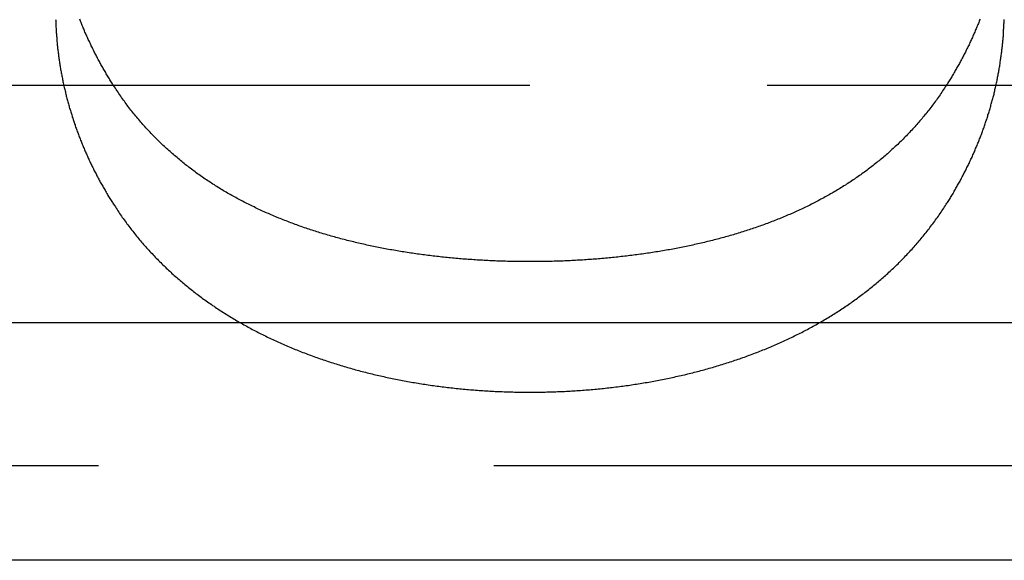
# Model space of a CAD drawing. Extents: x 511 to 1131, y -183 to 276.
# Drawn here: x 1028 to 1034, y 140 to 144 of the extents above; entities that cross this region are included whole.
import ezdxf

# ---------------------------------------------------------------- set-up
doc = ezdxf.new("R2010")
doc.units = 0
doc.header["$LTSCALE"] = 20
doc.linetypes.add('VERDECKT', pattern=[0.375, 0.25, -0.125])
doc.layers.get('0').update_dxf_attribs({"linetype": 'CONTINUOUS'})
doc.layers.add('STEMPEL', color=3, linetype='CONTINUOUS')

# ---------------------------------------------------------------- blocks, each defined once
blk = doc.blocks.new('A$C3D9DBB0B')
at = {"color": 1, "linetype": 'VERDECKT', "extrusion": (-2e-16, 1, -2e-16)}
for p, q in [((-156.9027, -16), (-193.4027, -16)), ((-120.4027, -16), (-156.9027, -16)), ((-156.9027, -17.5), (-213.0627, -17.5)), ((-100.7427, -17.5), (-156.9027, -17.5)), ((-194.6303, -18.4018), (-119.1751, -18.4018))]:
    blk.add_line(p, q, dxfattribs=at)
at = {"extrusion": (-2e-16, 1, -2e-16)}
for p, q in [((-156.9027, -19), (-213.0627, -19)), ((-100.7427, -19), (-156.9027, -19))]:
    blk.add_line(p, q, dxfattribs=at)
at = {"color": 1}
for points in [[(-159.535, -16, 0), (-159.539, -15.9937, 0), (-159.543, -15.9875, 0), (-159.547, -15.9812, 0), (-159.551, -15.9749, 0), (-159.555, -15.9686, 0), (-159.558, -15.9623, 0), (-159.562, -15.9559, 0), (-159.566, -15.9496, 0), (-159.57, -15.9433, 0), (-159.574, -15.9369, 0), (-159.578, -15.9305, 0), (-159.581, -15.9242, 0), (-159.585, -15.9178, 0), (-159.589, -15.9114, 0), (-159.593, -15.9049, 0), (-159.596, -15.8985, 0), (-159.6, -15.8921, 0), (-159.604, -15.8857, 0), (-159.607, -15.8792, 0), (-159.611, -15.8727, 0), (-159.615, -15.8663, 0), (-159.618, -15.8598, 0), (-159.622, -15.8533, 0), (-159.625, -15.8468, 0), (-159.629, -15.8403, 0), (-159.632, -15.8338, 0), (-159.636, -15.8272, 0), (-159.639, -15.8207, 0), (-159.643, -15.8141, 0), (-159.646, -15.8076, 0), (-159.649, -15.801, 0), (-159.653, -15.7944, 0), (-159.656, -15.7879, 0), (-159.659, -15.7813, 0), (-159.663, -15.7747, 0), (-159.666, -15.7681, 0), (-159.669, -15.7614, 0), (-159.673, -15.7548, 0), (-159.676, -15.7482, 0), (-159.679, -15.7415, 0), (-159.682, -15.7349, 0), (-159.685, -15.7282, 0), (-159.688, -15.7215, 0), (-159.691, -15.7149, 0), (-159.695, -15.7082, 0), (-159.698, -15.7015, 0), (-159.701, -15.6948, 0), (-159.704, -15.6881, 0), (-159.707, -15.6814, 0), (-159.71, -15.6746, 0), (-159.713, -15.6679, 0), (-159.716, -15.6612, 0), (-159.718, -15.6544, 0), (-159.721, -15.6477, 0), (-159.724, -15.6409, 0), (-159.727, -15.6341, 0), (-159.73, -15.6274, 0), (-159.733, -15.6206, 0), (-159.735, -15.6138, 0), (-159.738, -15.607, 0), (-159.741, -15.6002, 0), (-159.744, -15.5934, 0), (-159.746, -15.5866, 0), (-159.749, -15.5797, 0)], [(-154.056, -15.5797, 0), (-154.059, -15.5866, 0), (-154.062, -15.5934, 0), (-154.064, -15.6002, 0), (-154.067, -15.607, 0), (-154.07, -15.6138, 0), (-154.073, -15.6206, 0), (-154.076, -15.6274, 0), (-154.078, -15.6341, 0), (-154.081, -15.6409, 0), (-154.084, -15.6477, 0), (-154.087, -15.6544, 0), (-154.09, -15.6612, 0), (-154.093, -15.6679, 0), (-154.096, -15.6746, 0), (-154.099, -15.6814, 0), (-154.102, -15.6881, 0), (-154.105, -15.6948, 0), (-154.108, -15.7015, 0), (-154.111, -15.7082, 0), (-154.114, -15.7149, 0), (-154.117, -15.7215, 0), (-154.12, -15.7282, 0), (-154.123, -15.7349, 0), (-154.126, -15.7415, 0), (-154.13, -15.7482, 0), (-154.133, -15.7548, 0), (-154.136, -15.7614, 0), (-154.139, -15.7681, 0), (-154.143, -15.7747, 0), (-154.146, -15.7813, 0), (-154.149, -15.7879, 0), (-154.153, -15.7944, 0), (-154.156, -15.801, 0), (-154.159, -15.8076, 0), (-154.163, -15.8141, 0), (-154.166, -15.8207, 0), (-154.17, -15.8272, 0), (-154.173, -15.8338, 0), (-154.177, -15.8403, 0), (-154.18, -15.8468, 0), (-154.184, -15.8533, 0), (-154.187, -15.8598, 0), (-154.191, -15.8663, 0), (-154.194, -15.8727, 0), (-154.198, -15.8792, 0), (-154.202, -15.8857, 0), (-154.205, -15.8921, 0), (-154.209, -15.8985, 0), (-154.213, -15.9049, 0), (-154.216, -15.9114, 0), (-154.22, -15.9178, 0), (-154.224, -15.9242, 0), (-154.228, -15.9305, 0), (-154.232, -15.9369, 0), (-154.235, -15.9433, 0), (-154.239, -15.9496, 0), (-154.243, -15.9559, 0), (-154.247, -15.9623, 0), (-154.251, -15.9686, 0), (-154.255, -15.9749, 0), (-154.259, -15.9812, 0), (-154.263, -15.9875, 0), (-154.267, -15.9937, 0), (-154.271, -16, 0)], [(-154.27, -16.75, 0), (-154.266, -16.7437, 0), (-154.262, -16.7375, 0), (-154.258, -16.7312, 0), (-154.254, -16.7249, 0), (-154.25, -16.7186, 0), (-154.246, -16.7123, 0), (-154.243, -16.706, 0), (-154.239, -16.6996, 0), (-154.235, -16.6933, 0), (-154.231, -16.6869, 0), (-154.227, -16.6806, 0), (-154.223, -16.6742, 0), (-154.22, -16.6678, 0), (-154.216, -16.6614, 0), (-154.212, -16.655, 0), (-154.209, -16.6486, 0), (-154.205, -16.6421, 0), (-154.201, -16.6357, 0), (-154.198, -16.6293, 0), (-154.194, -16.6228, 0), (-154.19, -16.6163, 0), (-154.187, -16.6098, 0), (-154.183, -16.6034, 0), (-154.18, -16.5969, 0), (-154.176, -16.5904, 0), (-154.173, -16.5838, 0), (-154.169, -16.5773, 0), (-154.166, -16.5708, 0), (-154.162, -16.5642, 0), (-154.159, -16.5577, 0), (-154.156, -16.5511, 0), (-154.152, -16.5445, 0), (-154.149, -16.538, 0), (-154.146, -16.5314, 0), (-154.142, -16.5248, 0), (-154.139, -16.5182, 0), (-154.136, -16.5115, 0), (-154.132, -16.5049, 0), (-154.129, -16.4983, 0), (-154.126, -16.4916, 0), (-154.123, -16.485, 0), (-154.12, -16.4783, 0), (-154.117, -16.4717, 0), (-154.114, -16.465, 0), (-154.11, -16.4583, 0), (-154.107, -16.4516, 0), (-154.104, -16.4449, 0), (-154.101, -16.4382, 0), (-154.098, -16.4315, 0), (-154.095, -16.4248, 0), (-154.092, -16.4181, 0), (-154.09, -16.4113, 0), (-154.087, -16.4046, 0), (-154.084, -16.3978, 0), (-154.081, -16.3911, 0), (-154.078, -16.3843, 0), (-154.075, -16.3775, 0), (-154.072, -16.3707, 0), (-154.07, -16.364, 0), (-154.067, -16.3572, 0), (-154.064, -16.3504, 0), (-154.061, -16.3436, 0), (-154.059, -16.3367, 0), (-154.056, -16.3299, 0), (-154.053, -16.3231, 0), (-154.051, -16.3163, 0), (-154.048, -16.3094, 0), (-154.046, -16.3026, 0), (-154.043, -16.2957, 0), (-154.041, -16.2889, 0), (-154.038, -16.282, 0), (-154.036, -16.2751, 0), (-154.033, -16.2682, 0), (-154.031, -16.2614, 0), (-154.028, -16.2545, 0), (-154.026, -16.2476, 0), (-154.024, -16.2407, 0), (-154.021, -16.2338, 0), (-154.019, -16.2269, 0), (-154.017, -16.2199, 0), (-154.014, -16.213, 0), (-154.012, -16.2061, 0), (-154.01, -16.1992, 0), (-154.008, -16.1922, 0), (-154.006, -16.1853, 0), (-154.003, -16.1784, 0), (-154.001, -16.1714, 0), (-153.999, -16.1645, 0), (-153.997, -16.1575, 0), (-153.995, -16.1505, 0), (-153.993, -16.1436, 0), (-153.991, -16.1366, 0), (-153.989, -16.1296, 0), (-153.987, -16.1227, 0), (-153.985, -16.1157, 0), (-153.983, -16.1087, 0), (-153.981, -16.1017, 0), (-153.979, -16.0947, 0), (-153.977, -16.0877, 0), (-153.975, -16.0807, 0), (-153.974, -16.0737, 0), (-153.972, -16.0667, 0), (-153.97, -16.0597, 0), (-153.968, -16.0527, 0), (-153.967, -16.0457, 0), (-153.965, -16.0387, 0), (-153.963, -16.0317, 0), (-153.962, -16.0247, 0), (-153.96, -16.0176, 0), (-153.958, -16.0106, 0), (-153.957, -16.0036, 0), (-153.955, -15.9966, 0), (-153.954, -15.9895, 0), (-153.952, -15.9825, 0), (-153.951, -15.9755, 0), (-153.949, -15.9684, 0), (-153.948, -15.9614, 0), (-153.946, -15.9544, 0), (-153.945, -15.9473, 0), (-153.944, -15.9403, 0), (-153.942, -15.9332, 0), (-153.941, -15.9262, 0), (-153.94, -15.9192, 0), (-153.938, -15.9121, 0), (-153.937, -15.9051, 0), (-153.936, -15.898, 0), (-153.935, -15.891, 0), (-153.933, -15.8839, 0), (-153.932, -15.8769, 0), (-153.931, -15.8698, 0), (-153.93, -15.8628, 0), (-153.929, -15.8557, 0), (-153.928, -15.8487, 0), (-153.927, -15.8416, 0), (-153.926, -15.8346, 0), (-153.925, -15.8275, 0), (-153.924, -15.8205, 0), (-153.923, -15.8134, 0), (-153.922, -15.8064, 0), (-153.921, -15.7993, 0), (-153.92, -15.7923, 0), (-153.919, -15.7853, 0), (-153.918, -15.7782, 0), (-153.918, -15.7712, 0), (-153.917, -15.7641, 0), (-153.916, -15.7571, 0), (-153.915, -15.75, 0), (-153.914, -15.743, 0), (-153.914, -15.736, 0), (-153.913, -15.7289, 0), (-153.912, -15.7219, 0), (-153.912, -15.7149, 0), (-153.911, -15.7079, 0), (-153.911, -15.7008, 0), (-153.91, -15.6938, 0), (-153.909, -15.6868, 0), (-153.909, -15.6798, 0), (-153.908, -15.6727, 0), (-153.908, -15.6657, 0), (-153.907, -15.6587, 0), (-153.907, -15.6517, 0), (-153.907, -15.6447, 0), (-153.906, -15.6377, 0), (-153.906, -15.6307, 0), (-153.905, -15.6237, 0), (-153.905, -15.6167, 0), (-153.905, -15.6097, 0), (-153.904, -15.6028, 0), (-153.904, -15.5958, 0), (-153.904, -15.5888, 0), (-153.904, -15.5818, 0)], [(-159.902, -15.5818, 0), (-159.901, -15.5888, 0), (-159.901, -15.5958, 0), (-159.901, -15.6028, 0), (-159.901, -15.6097, 0), (-159.9, -15.6167, 0), (-159.9, -15.6237, 0), (-159.9, -15.6307, 0), (-159.899, -15.6377, 0), (-159.899, -15.6447, 0), (-159.898, -15.6517, 0), (-159.898, -15.6587, 0), (-159.898, -15.6657, 0), (-159.897, -15.6727, 0), (-159.897, -15.6798, 0), (-159.896, -15.6868, 0), (-159.895, -15.6938, 0), (-159.895, -15.7008, 0), (-159.894, -15.7079, 0), (-159.894, -15.7149, 0), (-159.893, -15.7219, 0), (-159.892, -15.7289, 0), (-159.892, -15.736, 0), (-159.891, -15.743, 0), (-159.89, -15.75, 0), (-159.889, -15.7571, 0), (-159.889, -15.7641, 0), (-159.888, -15.7712, 0), (-159.887, -15.7782, 0), (-159.886, -15.7853, 0), (-159.885, -15.7923, 0), (-159.884, -15.7993, 0), (-159.884, -15.8064, 0), (-159.883, -15.8134, 0), (-159.882, -15.8205, 0), (-159.881, -15.8275, 0), (-159.88, -15.8346, 0), (-159.879, -15.8416, 0), (-159.878, -15.8487, 0), (-159.877, -15.8557, 0), (-159.875, -15.8628, 0), (-159.874, -15.8698, 0), (-159.873, -15.8769, 0), (-159.872, -15.8839, 0), (-159.871, -15.891, 0), (-159.87, -15.898, 0), (-159.868, -15.9051, 0), (-159.867, -15.9121, 0), (-159.866, -15.9192, 0), (-159.865, -15.9262, 0), (-159.863, -15.9332, 0), (-159.862, -15.9403, 0), (-159.86, -15.9473, 0), (-159.859, -15.9544, 0), (-159.858, -15.9614, 0), (-159.856, -15.9684, 0), (-159.855, -15.9755, 0), (-159.853, -15.9825, 0), (-159.852, -15.9895, 0), (-159.85, -15.9966, 0), (-159.849, -16.0036, 0), (-159.847, -16.0106, 0), (-159.845, -16.0176, 0), (-159.844, -16.0247, 0), (-159.842, -16.0317, 0), (-159.84, -16.0387, 0), (-159.839, -16.0457, 0), (-159.837, -16.0527, 0), (-159.835, -16.0597, 0), (-159.834, -16.0667, 0), (-159.832, -16.0737, 0), (-159.83, -16.0807, 0), (-159.828, -16.0877, 0), (-159.826, -16.0947, 0), (-159.824, -16.1017, 0), (-159.822, -16.1087, 0), (-159.82, -16.1157, 0), (-159.819, -16.1227, 0), (-159.817, -16.1296, 0), (-159.815, -16.1366, 0), (-159.813, -16.1436, 0), (-159.81, -16.1505, 0), (-159.808, -16.1575, 0), (-159.806, -16.1645, 0), (-159.804, -16.1714, 0), (-159.802, -16.1784, 0), (-159.8, -16.1853, 0), (-159.798, -16.1922, 0), (-159.796, -16.1992, 0), (-159.793, -16.2061, 0), (-159.791, -16.213, 0), (-159.789, -16.2199, 0), (-159.786, -16.2269, 0), (-159.784, -16.2338, 0), (-159.782, -16.2407, 0), (-159.779, -16.2476, 0), (-159.777, -16.2545, 0), (-159.775, -16.2614, 0), (-159.772, -16.2682, 0), (-159.77, -16.2751, 0), (-159.767, -16.282, 0), (-159.765, -16.2889, 0), (-159.762, -16.2957, 0), (-159.76, -16.3026, 0), (-159.757, -16.3094, 0), (-159.755, -16.3163, 0), (-159.752, -16.3231, 0), (-159.749, -16.3299, 0), (-159.747, -16.3367, 0), (-159.744, -16.3436, 0), (-159.741, -16.3504, 0), (-159.739, -16.3572, 0), (-159.736, -16.364, 0), (-159.733, -16.3707, 0), (-159.73, -16.3775, 0), (-159.727, -16.3843, 0), (-159.725, -16.3911, 0), (-159.722, -16.3978, 0), (-159.719, -16.4046, 0), (-159.716, -16.4113, 0), (-159.713, -16.4181, 0), (-159.71, -16.4248, 0), (-159.707, -16.4315, 0), (-159.704, -16.4382, 0), (-159.701, -16.4449, 0), (-159.698, -16.4516, 0), (-159.695, -16.4583, 0), (-159.692, -16.465, 0), (-159.689, -16.4717, 0), (-159.686, -16.4783, 0), (-159.683, -16.485, 0), (-159.679, -16.4916, 0), (-159.676, -16.4983, 0), (-159.673, -16.5049, 0), (-159.67, -16.5115, 0), (-159.666, -16.5182, 0), (-159.663, -16.5248, 0), (-159.66, -16.5314, 0), (-159.657, -16.538, 0), (-159.653, -16.5445, 0), (-159.65, -16.5511, 0), (-159.646, -16.5577, 0), (-159.643, -16.5642, 0), (-159.64, -16.5708, 0), (-159.636, -16.5773, 0), (-159.633, -16.5838, 0), (-159.629, -16.5904, 0), (-159.626, -16.5969, 0), (-159.622, -16.6034, 0), (-159.619, -16.6098, 0), (-159.615, -16.6163, 0), (-159.611, -16.6228, 0), (-159.608, -16.6293, 0), (-159.604, -16.6357, 0), (-159.601, -16.6421, 0), (-159.597, -16.6486, 0), (-159.593, -16.655, 0), (-159.589, -16.6614, 0), (-159.586, -16.6678, 0), (-159.582, -16.6742, 0), (-159.578, -16.6806, 0), (-159.574, -16.6869, 0), (-159.571, -16.6933, 0), (-159.567, -16.6996, 0), (-159.563, -16.706, 0), (-159.559, -16.7123, 0), (-159.555, -16.7186, 0), (-159.551, -16.7249, 0), (-159.547, -16.7312, 0), (-159.543, -16.7375, 0), (-159.539, -16.7437, 0), (-159.535, -16.75, 0)], [(-154.271, -16, 0), (-154.276, -16.0084, 0), (-154.282, -16.0168, 0), (-154.287, -16.0252, 0), (-154.293, -16.0335, 0), (-154.298, -16.0418, 0), (-154.304, -16.0501, 0), (-154.309, -16.0583, 0), (-154.315, -16.0665, 0), (-154.321, -16.0746, 0), (-154.327, -16.0827, 0), (-154.332, -16.0908, 0), (-154.338, -16.0989, 0), (-154.344, -16.1069, 0), (-154.35, -16.1148, 0), (-154.356, -16.1228, 0), (-154.362, -16.1306, 0), (-154.368, -16.1385, 0), (-154.374, -16.1463, 0), (-154.38, -16.1541, 0), (-154.386, -16.1619, 0), (-154.392, -16.1696, 0), (-154.398, -16.1772, 0), (-154.405, -16.1849, 0), (-154.411, -16.1925, 0), (-154.417, -16.2001, 0), (-154.423, -16.2076, 0), (-154.43, -16.2151, 0), (-154.436, -16.2226, 0), (-154.443, -16.23, 0), (-154.449, -16.2374, 0), (-154.455, -16.2447, 0), (-154.462, -16.2521, 0), (-154.468, -16.2593, 0), (-154.475, -16.2666, 0), (-154.482, -16.2738, 0), (-154.488, -16.281, 0), (-154.495, -16.2881, 0), (-154.502, -16.2953, 0), (-154.508, -16.3023, 0), (-154.515, -16.3094, 0), (-154.522, -16.3164, 0), (-154.529, -16.3233, 0), (-154.536, -16.3303, 0), (-154.542, -16.3372, 0), (-154.549, -16.3441, 0), (-154.556, -16.3509, 0), (-154.563, -16.3577, 0), (-154.57, -16.3644, 0), (-154.577, -16.3712, 0), (-154.584, -16.3779, 0), (-154.592, -16.3845, 0), (-154.599, -16.3912, 0), (-154.606, -16.3977, 0), (-154.613, -16.4043, 0), (-154.62, -16.4108, 0), (-154.628, -16.4173, 0), (-154.635, -16.4238, 0), (-154.642, -16.4302, 0), (-154.65, -16.4366, 0), (-154.657, -16.4429, 0), (-154.664, -16.4493, 0), (-154.672, -16.4555, 0), (-154.679, -16.4618, 0), (-154.687, -16.468, 0), (-154.694, -16.4742, 0), (-154.702, -16.4803, 0), (-154.709, -16.4865, 0), (-154.717, -16.4925, 0), (-154.725, -16.4986, 0), (-154.732, -16.5046, 0), (-154.74, -16.5106, 0), (-154.748, -16.5165, 0), (-154.756, -16.5225, 0), (-154.763, -16.5283, 0), (-154.771, -16.5342, 0), (-154.779, -16.54, 0), (-154.787, -16.5458, 0), (-154.795, -16.5515, 0), (-154.803, -16.5572, 0), (-154.811, -16.5629, 0), (-154.819, -16.5685, 0), (-154.827, -16.5741, 0), (-154.835, -16.5797, 0), (-154.843, -16.5853, 0), (-154.851, -16.5908, 0), (-154.859, -16.5962, 0), (-154.867, -16.6017, 0), (-154.875, -16.6071, 0), (-154.884, -16.6125, 0), (-154.892, -16.6178, 0), (-154.9, -16.6231, 0), (-154.908, -16.6284, 0), (-154.917, -16.6336, 0), (-154.925, -16.6389, 0), (-154.933, -16.644, 0), (-154.942, -16.6492, 0), (-154.95, -16.6543, 0), (-154.958, -16.6594, 0), (-154.967, -16.6644, 0), (-154.975, -16.6694, 0), (-154.984, -16.6744, 0), (-154.992, -16.6794, 0), (-155.001, -16.6843, 0), (-155.01, -16.6892, 0), (-155.018, -16.6941, 0), (-155.027, -16.6989, 0), (-155.035, -16.7037, 0), (-155.044, -16.7084, 0), (-155.053, -16.7132, 0), (-155.062, -16.7179, 0), (-155.07, -16.7225, 0), (-155.079, -16.7272, 0), (-155.088, -16.7318, 0), (-155.097, -16.7363, 0), (-155.106, -16.7409, 0), (-155.114, -16.7454, 0), (-155.123, -16.7499, 0), (-155.132, -16.7543, 0), (-155.141, -16.7587, 0), (-155.15, -16.7631, 0), (-155.159, -16.7675, 0), (-155.168, -16.7718, 0), (-155.177, -16.7761, 0), (-155.186, -16.7804, 0), (-155.195, -16.7846, 0), (-155.204, -16.7888, 0), (-155.214, -16.793, 0), (-155.223, -16.7971, 0), (-155.232, -16.8012, 0), (-155.241, -16.8053, 0), (-155.25, -16.8094, 0), (-155.259, -16.8134, 0), (-155.269, -16.8174, 0), (-155.278, -16.8214, 0), (-155.287, -16.8253, 0), (-155.297, -16.8292, 0), (-155.306, -16.8331, 0), (-155.315, -16.8369, 0), (-155.325, -16.8407, 0), (-155.334, -16.8445, 0), (-155.344, -16.8483, 0), (-155.353, -16.852, 0), (-155.363, -16.8557, 0), (-155.372, -16.8594, 0), (-155.382, -16.863, 0), (-155.391, -16.8666, 0), (-155.401, -16.8702, 0), (-155.41, -16.8737, 0), (-155.42, -16.8773, 0), (-155.429, -16.8808, 0), (-155.439, -16.8842, 0), (-155.449, -16.8877, 0), (-155.458, -16.8911, 0), (-155.468, -16.8945, 0), (-155.478, -16.8978, 0), (-155.488, -16.9011, 0), (-155.497, -16.9044, 0), (-155.507, -16.9077, 0), (-155.517, -16.9109, 0), (-155.527, -16.9142, 0), (-155.537, -16.9173, 0), (-155.546, -16.9205, 0), (-155.556, -16.9236, 0), (-155.566, -16.9267, 0), (-155.576, -16.9298, 0), (-155.586, -16.9329, 0), (-155.596, -16.9359, 0), (-155.606, -16.9389, 0), (-155.616, -16.9418, 0), (-155.626, -16.9448, 0), (-155.636, -16.9477, 0), (-155.646, -16.9506, 0), (-155.656, -16.9534, 0), (-155.666, -16.9563, 0), (-155.676, -16.9591, 0), (-155.687, -16.9618, 0), (-155.697, -16.9646, 0), (-155.707, -16.9673, 0), (-155.717, -16.97, 0), (-155.727, -16.9727, 0), (-155.738, -16.9753, 0), (-155.748, -16.9779, 0), (-155.758, -16.9805, 0), (-155.768, -16.9831, 0), (-155.779, -16.9856, 0), (-155.789, -16.9881, 0), (-155.799, -16.9906, 0), (-155.81, -16.993, 0), (-155.82, -16.9955, 0), (-155.83, -16.9979, 0), (-155.841, -17.0002, 0), (-155.851, -17.0026, 0), (-155.862, -17.0049, 0), (-155.872, -17.0072, 0), (-155.883, -17.0095, 0), (-155.893, -17.0117, 0), (-155.904, -17.014, 0), (-155.914, -17.0161, 0), (-155.925, -17.0183, 0), (-155.935, -17.0205, 0), (-155.946, -17.0226, 0), (-155.956, -17.0247, 0), (-155.967, -17.0267, 0), (-155.977, -17.0288, 0), (-155.988, -17.0308, 0), (-155.999, -17.0328, 0), (-156.009, -17.0347, 0), (-156.02, -17.0367, 0), (-156.031, -17.0386, 0), (-156.041, -17.0405, 0), (-156.052, -17.0423, 0), (-156.063, -17.0442, 0), (-156.074, -17.046, 0), (-156.084, -17.0478, 0), (-156.095, -17.0495, 0), (-156.106, -17.0513, 0), (-156.117, -17.053, 0), (-156.128, -17.0547, 0), (-156.139, -17.0563, 0), (-156.149, -17.058, 0), (-156.16, -17.0596, 0), (-156.171, -17.0612, 0), (-156.182, -17.0627, 0), (-156.193, -17.0643, 0), (-156.204, -17.0658, 0), (-156.215, -17.0673, 0), (-156.226, -17.0687, 0), (-156.237, -17.0702, 0), (-156.248, -17.0716, 0), (-156.259, -17.073, 0), (-156.27, -17.0744, 0), (-156.281, -17.0757, 0), (-156.292, -17.077, 0), (-156.303, -17.0783, 0), (-156.314, -17.0796, 0), (-156.325, -17.0808, 0), (-156.336, -17.082, 0), (-156.347, -17.0832, 0), (-156.358, -17.0844, 0), (-156.369, -17.0855, 0), (-156.38, -17.0867, 0), (-156.391, -17.0878, 0), (-156.402, -17.0888, 0), (-156.413, -17.0899, 0), (-156.424, -17.0909, 0), (-156.436, -17.0919, 0), (-156.447, -17.0929, 0), (-156.458, -17.0938, 0), (-156.469, -17.0948, 0), (-156.48, -17.0957, 0), (-156.491, -17.0965, 0), (-156.502, -17.0974, 0), (-156.514, -17.0982, 0), (-156.525, -17.099, 0), (-156.536, -17.0998, 0), (-156.547, -17.1006, 0), (-156.558, -17.1013, 0), (-156.57, -17.102, 0), (-156.581, -17.1027, 0), (-156.592, -17.1034, 0), (-156.603, -17.104, 0), (-156.615, -17.1046, 0), (-156.626, -17.1052, 0), (-156.637, -17.1058, 0), (-156.648, -17.1063, 0), (-156.66, -17.1068, 0), (-156.671, -17.1073, 0), (-156.682, -17.1078, 0), (-156.693, -17.1083, 0), (-156.705, -17.1087, 0), (-156.716, -17.1091, 0), (-156.727, -17.1095, 0), (-156.739, -17.1098, 0), (-156.75, -17.1102, 0), (-156.761, -17.1105, 0), (-156.773, -17.1107, 0), (-156.784, -17.111, 0), (-156.795, -17.1112, 0), (-156.807, -17.1115, 0), (-156.818, -17.1117, 0), (-156.829, -17.1118, 0), (-156.841, -17.112, 0), (-156.852, -17.1121, 0), (-156.863, -17.1122, 0), (-156.875, -17.1122, 0), (-156.886, -17.1123, 0), (-156.897, -17.1123, 0), (-156.909, -17.1123, 0), (-156.92, -17.1123, 0), (-156.931, -17.1123, 0), (-156.943, -17.1122, 0), (-156.954, -17.1121, 0), (-156.965, -17.112, 0), (-156.977, -17.1118, 0), (-156.988, -17.1117, 0), (-156.999, -17.1115, 0), (-157.011, -17.1113, 0), (-157.022, -17.111, 0), (-157.033, -17.1108, 0), (-157.044, -17.1105, 0), (-157.056, -17.1102, 0), (-157.067, -17.1098, 0), (-157.078, -17.1095, 0), (-157.09, -17.1091, 0), (-157.101, -17.1087, 0), (-157.112, -17.1083, 0), (-157.123, -17.1078, 0), (-157.135, -17.1073, 0), (-157.146, -17.1068, 0), (-157.157, -17.1063, 0), (-157.168, -17.1058, 0), (-157.18, -17.1052, 0), (-157.191, -17.1046, 0), (-157.202, -17.104, 0), (-157.213, -17.1033, 0), (-157.225, -17.1027, 0), (-157.236, -17.102, 0), (-157.247, -17.1013, 0), (-157.258, -17.1005, 0), (-157.27, -17.0998, 0), (-157.281, -17.099, 0), (-157.292, -17.0982, 0), (-157.303, -17.0973, 0), (-157.315, -17.0965, 0), (-157.326, -17.0956, 0), (-157.337, -17.0947, 0), (-157.348, -17.0938, 0), (-157.359, -17.0928, 0), (-157.37, -17.0918, 0), (-157.382, -17.0908, 0), (-157.393, -17.0898, 0), (-157.404, -17.0888, 0), (-157.415, -17.0877, 0), (-157.426, -17.0866, 0), (-157.437, -17.0855, 0), (-157.448, -17.0843, 0), (-157.459, -17.0832, 0), (-157.47, -17.082, 0), (-157.481, -17.0808, 0), (-157.492, -17.0795, 0), (-157.503, -17.0782, 0), (-157.514, -17.077, 0), (-157.525, -17.0756, 0), (-157.536, -17.0743, 0), (-157.547, -17.0729, 0), (-157.558, -17.0715, 0), (-157.569, -17.0701, 0), (-157.58, -17.0687, 0), (-157.591, -17.0672, 0), (-157.602, -17.0658, 0), (-157.613, -17.0642, 0), (-157.624, -17.0627, 0), (-157.635, -17.0611, 0), (-157.645, -17.0596, 0), (-157.656, -17.0579, 0), (-157.667, -17.0563, 0), (-157.678, -17.0546, 0), (-157.689, -17.053, 0), (-157.7, -17.0512, 0), (-157.71, -17.0495, 0), (-157.721, -17.0478, 0), (-157.732, -17.046, 0), (-157.743, -17.0442, 0), (-157.753, -17.0423, 0), (-157.764, -17.0405, 0), (-157.775, -17.0386, 0), (-157.785, -17.0367, 0), (-157.796, -17.0347, 0), (-157.807, -17.0327, 0), (-157.817, -17.0308, 0), (-157.828, -17.0287, 0), (-157.839, -17.0267, 0), (-157.849, -17.0246, 0), (-157.86, -17.0225, 0), (-157.87, -17.0204, 0), (-157.881, -17.0183, 0), (-157.891, -17.0161, 0), (-157.902, -17.0139, 0), (-157.912, -17.0117, 0), (-157.923, -17.0094, 0), (-157.933, -17.0072, 0), (-157.944, -17.0049, 0), (-157.954, -17.0025, 0), (-157.965, -17.0002, 0), (-157.975, -16.9978, 0), (-157.986, -16.9954, 0), (-157.996, -16.993, 0), (-158.006, -16.9905, 0), (-158.017, -16.988, 0), (-158.027, -16.9855, 0), (-158.037, -16.983, 0), (-158.048, -16.9804, 0), (-158.058, -16.9778, 0), (-158.068, -16.9752, 0), (-158.078, -16.9726, 0), (-158.089, -16.9699, 0), (-158.099, -16.9672, 0), (-158.109, -16.9645, 0), (-158.119, -16.9617, 0), (-158.129, -16.959, 0), (-158.139, -16.9562, 0), (-158.149, -16.9533, 0), (-158.16, -16.9505, 0), (-158.17, -16.9476, 0), (-158.18, -16.9447, 0), (-158.19, -16.9417, 0), (-158.2, -16.9387, 0), (-158.21, -16.9358, 0), (-158.22, -16.9327, 0), (-158.23, -16.9297, 0), (-158.24, -16.9266, 0), (-158.25, -16.9235, 0), (-158.259, -16.9204, 0), (-158.269, -16.9172, 0), (-158.279, -16.914, 0), (-158.289, -16.9108, 0), (-158.299, -16.9075, 0), (-158.309, -16.9043, 0), (-158.318, -16.9009, 0), (-158.328, -16.8976, 0), (-158.338, -16.8943, 0), (-158.348, -16.8909, 0), (-158.357, -16.8874, 0), (-158.367, -16.884, 0), (-158.377, -16.8805, 0), (-158.386, -16.877, 0), (-158.396, -16.8735, 0), (-158.406, -16.8699, 0), (-158.415, -16.8663, 0), (-158.425, -16.8627, 0), (-158.434, -16.8591, 0), (-158.444, -16.8554, 0), (-158.453, -16.8517, 0), (-158.463, -16.8479, 0), (-158.472, -16.8442, 0), (-158.482, -16.8404, 0), (-158.491, -16.8365, 0), (-158.5, -16.8327, 0), (-158.51, -16.8288, 0), (-158.519, -16.8249, 0), (-158.528, -16.8209, 0), (-158.538, -16.817, 0), (-158.547, -16.813, 0), (-158.556, -16.8089, 0), (-158.565, -16.8049, 0), (-158.575, -16.8008, 0), (-158.584, -16.7967, 0), (-158.593, -16.7925, 0), (-158.602, -16.7883, 0), (-158.611, -16.7841, 0), (-158.62, -16.7799, 0), (-158.629, -16.7756, 0), (-158.638, -16.7713, 0), (-158.647, -16.7669, 0), (-158.656, -16.7626, 0), (-158.665, -16.7582, 0), (-158.674, -16.7537, 0), (-158.683, -16.7493, 0), (-158.692, -16.7448, 0), (-158.701, -16.7403, 0), (-158.71, -16.7357, 0), (-158.719, -16.7311, 0), (-158.728, -16.7265, 0), (-158.736, -16.7219, 0), (-158.745, -16.7172, 0), (-158.754, -16.7125, 0), (-158.763, -16.7078, 0), (-158.771, -16.703, 0), (-158.78, -16.6982, 0), (-158.788, -16.6934, 0), (-158.797, -16.6885, 0), (-158.806, -16.6836, 0), (-158.814, -16.6787, 0), (-158.823, -16.6737, 0), (-158.831, -16.6687, 0), (-158.84, -16.6637, 0), (-158.848, -16.6586, 0), (-158.857, -16.6535, 0), (-158.865, -16.6484, 0), (-158.873, -16.6433, 0), (-158.882, -16.6381, 0), (-158.89, -16.6329, 0), (-158.898, -16.6276, 0), (-158.907, -16.6223, 0), (-158.915, -16.617, 0), (-158.923, -16.6117, 0), (-158.931, -16.6063, 0), (-158.939, -16.6009, 0), (-158.948, -16.5954, 0), (-158.956, -16.59, 0), (-158.964, -16.5844, 0), (-158.972, -16.5789, 0), (-158.98, -16.5733, 0), (-158.988, -16.5677, 0), (-158.996, -16.5621, 0), (-159.004, -16.5564, 0), (-159.012, -16.5507, 0), (-159.02, -16.545, 0), (-159.027, -16.5392, 0), (-159.035, -16.5334, 0), (-159.043, -16.5275, 0), (-159.051, -16.5217, 0), (-159.059, -16.5158, 0), (-159.066, -16.5098, 0), (-159.074, -16.5039, 0), (-159.082, -16.4979, 0), (-159.089, -16.4918, 0), (-159.097, -16.4857, 0), (-159.104, -16.4796, 0), (-159.112, -16.4735, 0), (-159.119, -16.4673, 0), (-159.127, -16.4611, 0), (-159.134, -16.4549, 0), (-159.142, -16.4486, 0), (-159.149, -16.4423, 0), (-159.157, -16.436, 0), (-159.164, -16.4296, 0), (-159.171, -16.4232, 0), (-159.178, -16.4167, 0), (-159.186, -16.4103, 0), (-159.193, -16.4038, 0), (-159.2, -16.3972, 0), (-159.207, -16.3906, 0), (-159.214, -16.384, 0), (-159.221, -16.3774, 0), (-159.229, -16.3707, 0), (-159.236, -16.364, 0), (-159.243, -16.3572, 0), (-159.25, -16.3504, 0), (-159.256, -16.3436, 0), (-159.263, -16.3368, 0), (-159.27, -16.3299, 0), (-159.277, -16.323, 0), (-159.284, -16.316, 0), (-159.291, -16.309, 0), (-159.297, -16.302, 0), (-159.304, -16.2949, 0), (-159.311, -16.2878, 0), (-159.317, -16.2807, 0), (-159.324, -16.2735, 0), (-159.331, -16.2663, 0), (-159.337, -16.2591, 0), (-159.344, -16.2518, 0), (-159.35, -16.2445, 0), (-159.357, -16.2371, 0), (-159.363, -16.2297, 0), (-159.369, -16.2223, 0), (-159.376, -16.2149, 0), (-159.382, -16.2074, 0), (-159.388, -16.1999, 0), (-159.395, -16.1923, 0), (-159.401, -16.1847, 0), (-159.407, -16.1771, 0), (-159.413, -16.1694, 0), (-159.419, -16.1617, 0), (-159.426, -16.154, 0), (-159.432, -16.1462, 0), (-159.438, -16.1384, 0), (-159.444, -16.1305, 0), (-159.45, -16.1226, 0), (-159.455, -16.1147, 0), (-159.461, -16.1068, 0), (-159.467, -16.0988, 0), (-159.473, -16.0907, 0), (-159.479, -16.0827, 0), (-159.485, -16.0746, 0), (-159.49, -16.0664, 0), (-159.496, -16.0583, 0), (-159.502, -16.0501, 0), (-159.507, -16.0418, 0), (-159.513, -16.0335, 0), (-159.518, -16.0252, 0), (-159.524, -16.0168, 0), (-159.529, -16.0084, 0), (-159.535, -16, 0)], [(-159.535, -16.75, 0), (-159.53, -16.7584, 0), (-159.524, -16.7668, 0), (-159.519, -16.7751, 0), (-159.513, -16.7834, 0), (-159.508, -16.7917, 0), (-159.502, -16.7999, 0), (-159.497, -16.8081, 0), (-159.491, -16.8163, 0), (-159.485, -16.8244, 0), (-159.48, -16.8326, 0), (-159.474, -16.8406, 0), (-159.468, -16.8487, 0), (-159.462, -16.8567, 0), (-159.456, -16.8647, 0), (-159.451, -16.8727, 0), (-159.445, -16.8806, 0), (-159.439, -16.8885, 0), (-159.433, -16.8964, 0), (-159.427, -16.9042, 0), (-159.421, -16.912, 0), (-159.414, -16.9198, 0), (-159.408, -16.9276, 0), (-159.402, -16.9353, 0), (-159.396, -16.943, 0), (-159.39, -16.9506, 0), (-159.383, -16.9583, 0), (-159.377, -16.9658, 0), (-159.371, -16.9734, 0), (-159.364, -16.9809, 0), (-159.358, -16.9884, 0), (-159.352, -16.9959, 0), (-159.345, -17.0034, 0), (-159.339, -17.0108, 0), (-159.332, -17.0182, 0), (-159.326, -17.0255, 0), (-159.319, -17.0328, 0), (-159.312, -17.0401, 0), (-159.306, -17.0474, 0), (-159.299, -17.0546, 0), (-159.292, -17.0618, 0), (-159.285, -17.069, 0), (-159.279, -17.0761, 0), (-159.272, -17.0832, 0), (-159.265, -17.0903, 0), (-159.258, -17.0973, 0), (-159.251, -17.1043, 0), (-159.244, -17.1113, 0), (-159.237, -17.1183, 0), (-159.23, -17.1252, 0), (-159.223, -17.1321, 0), (-159.216, -17.139, 0), (-159.209, -17.1458, 0), (-159.202, -17.1526, 0), (-159.195, -17.1594, 0), (-159.188, -17.1661, 0), (-159.18, -17.1728, 0), (-159.173, -17.1795, 0), (-159.166, -17.1862, 0), (-159.158, -17.1928, 0), (-159.151, -17.1994, 0), (-159.144, -17.206, 0), (-159.136, -17.2125, 0), (-159.129, -17.219, 0), (-159.121, -17.2255, 0), (-159.114, -17.2319, 0), (-159.106, -17.2383, 0), (-159.099, -17.2447, 0), (-159.091, -17.251, 0), (-159.084, -17.2574, 0), (-159.076, -17.2637, 0), (-159.068, -17.2699, 0), (-159.061, -17.2762, 0), (-159.053, -17.2824, 0), (-159.045, -17.2885, 0), (-159.037, -17.2947, 0), (-159.029, -17.3008, 0), (-159.022, -17.3069, 0), (-159.014, -17.3129, 0), (-159.006, -17.3189, 0), (-158.998, -17.3249, 0), (-158.99, -17.3309, 0), (-158.982, -17.3368, 0), (-158.974, -17.3427, 0), (-158.966, -17.3486, 0), (-158.958, -17.3545, 0), (-158.95, -17.3603, 0), (-158.941, -17.3661, 0), (-158.933, -17.3718, 0), (-158.925, -17.3775, 0), (-158.917, -17.3832, 0), (-158.909, -17.3889, 0), (-158.9, -17.3945, 0), (-158.892, -17.4001, 0), (-158.884, -17.4057, 0), (-158.875, -17.4113, 0), (-158.867, -17.4168, 0), (-158.858, -17.4223, 0), (-158.85, -17.4277, 0), (-158.841, -17.4332, 0), (-158.833, -17.4386, 0), (-158.824, -17.4439, 0), (-158.816, -17.4493, 0), (-158.807, -17.4546, 0), (-158.799, -17.4599, 0), (-158.79, -17.4651, 0), (-158.781, -17.4703, 0), (-158.773, -17.4755, 0), (-158.764, -17.4807, 0), (-158.755, -17.4858, 0), (-158.747, -17.4909, 0), (-158.738, -17.496, 0), (-158.729, -17.501, 0), (-158.72, -17.506, 0), (-158.711, -17.511, 0), (-158.702, -17.516, 0), (-158.693, -17.5209, 0), (-158.685, -17.5258, 0), (-158.676, -17.5306, 0), (-158.667, -17.5355, 0), (-158.658, -17.5403, 0), (-158.649, -17.545, 0), (-158.639, -17.5498, 0), (-158.63, -17.5545, 0), (-158.621, -17.5592, 0), (-158.612, -17.5638, 0), (-158.603, -17.5684, 0), (-158.594, -17.573, 0), (-158.585, -17.5776, 0), (-158.575, -17.5821, 0), (-158.566, -17.5866, 0), (-158.557, -17.5911, 0), (-158.548, -17.5956, 0), (-158.538, -17.6, 0), (-158.529, -17.6044, 0), (-158.52, -17.6087, 0), (-158.51, -17.613, 0), (-158.501, -17.6173, 0), (-158.492, -17.6216, 0), (-158.482, -17.6258, 0), (-158.473, -17.63, 0), (-158.463, -17.6342, 0), (-158.454, -17.6384, 0), (-158.444, -17.6425, 0), (-158.435, -17.6466, 0), (-158.425, -17.6506, 0), (-158.415, -17.6547, 0), (-158.406, -17.6587, 0), (-158.396, -17.6627, 0), (-158.387, -17.6666, 0), (-158.377, -17.6705, 0), (-158.367, -17.6744, 0), (-158.357, -17.6783, 0), (-158.348, -17.6821, 0), (-158.338, -17.6859, 0), (-158.328, -17.6897, 0), (-158.318, -17.6934, 0), (-158.309, -17.6971, 0), (-158.299, -17.7008, 0), (-158.289, -17.7044, 0), (-158.279, -17.7081, 0), (-158.269, -17.7117, 0), (-158.259, -17.7152, 0), (-158.249, -17.7188, 0), (-158.239, -17.7223, 0), (-158.229, -17.7258, 0), (-158.219, -17.7292, 0), (-158.209, -17.7326, 0), (-158.199, -17.736, 0), (-158.189, -17.7394, 0), (-158.179, -17.7427, 0), (-158.169, -17.746, 0), (-158.159, -17.7493, 0), (-158.149, -17.7526, 0), (-158.139, -17.7558, 0), (-158.128, -17.759, 0), (-158.118, -17.7621, 0), (-158.108, -17.7653, 0), (-158.098, -17.7684, 0), (-158.088, -17.7715, 0), (-158.077, -17.7745, 0), (-158.067, -17.7775, 0), (-158.057, -17.7805, 0), (-158.046, -17.7835, 0), (-158.036, -17.7864, 0), (-158.026, -17.7893, 0), (-158.015, -17.7922, 0), (-158.005, -17.7951, 0), (-157.995, -17.7979, 0), (-157.984, -17.8007, 0), (-157.974, -17.8035, 0), (-157.963, -17.8062, 0), (-157.953, -17.8089, 0), (-157.942, -17.8116, 0), (-157.932, -17.8142, 0), (-157.921, -17.8169, 0), (-157.911, -17.8195, 0), (-157.9, -17.822, 0), (-157.89, -17.8246, 0), (-157.879, -17.8271, 0), (-157.869, -17.8296, 0), (-157.858, -17.832, 0), (-157.847, -17.8345, 0), (-157.837, -17.8369, 0), (-157.826, -17.8392, 0), (-157.815, -17.8416, 0), (-157.805, -17.8439, 0), (-157.794, -17.8462, 0), (-157.783, -17.8484, 0), (-157.773, -17.8507, 0), (-157.762, -17.8529, 0), (-157.751, -17.855, 0), (-157.74, -17.8572, 0), (-157.73, -17.8593, 0), (-157.719, -17.8614, 0), (-157.708, -17.8634, 0), (-157.697, -17.8655, 0), (-157.686, -17.8675, 0), (-157.676, -17.8694, 0), (-157.665, -17.8714, 0), (-157.654, -17.8733, 0), (-157.643, -17.8752, 0), (-157.632, -17.877, 0), (-157.621, -17.8789, 0), (-157.61, -17.8807, 0), (-157.6, -17.8824, 0), (-157.589, -17.8842, 0), (-157.578, -17.8859, 0), (-157.567, -17.8876, 0), (-157.556, -17.8892, 0), (-157.545, -17.8909, 0), (-157.534, -17.8925, 0), (-157.523, -17.8941, 0), (-157.512, -17.8956, 0), (-157.501, -17.8971, 0), (-157.49, -17.8986, 0), (-157.479, -17.9001, 0), (-157.468, -17.9015, 0), (-157.457, -17.9029, 0), (-157.446, -17.9043, 0), (-157.435, -17.9056, 0), (-157.424, -17.907, 0), (-157.413, -17.9083, 0), (-157.402, -17.9095, 0), (-157.391, -17.9108, 0), (-157.379, -17.912, 0), (-157.368, -17.9132, 0), (-157.357, -17.9143, 0), (-157.346, -17.9154, 0), (-157.335, -17.9165, 0), (-157.324, -17.9176, 0), (-157.313, -17.9187, 0), (-157.301, -17.9197, 0), (-157.29, -17.9207, 0), (-157.279, -17.9216, 0), (-157.268, -17.9225, 0), (-157.257, -17.9234, 0), (-157.246, -17.9243, 0), (-157.234, -17.9252, 0), (-157.223, -17.926, 0), (-157.212, -17.9268, 0), (-157.201, -17.9275, 0), (-157.19, -17.9283, 0), (-157.178, -17.929, 0), (-157.167, -17.9296, 0), (-157.156, -17.9303, 0), (-157.145, -17.9309, 0), (-157.133, -17.9315, 0), (-157.122, -17.9321, 0), (-157.111, -17.9326, 0), (-157.1, -17.9331, 0), (-157.089, -17.9336, 0), (-157.077, -17.934, 0), (-157.066, -17.9344, 0), (-157.055, -17.9348, 0), (-157.044, -17.9352, 0), (-157.032, -17.9355, 0), (-157.021, -17.9359, 0), (-157.01, -17.9361, 0), (-156.999, -17.9364, 0), (-156.987, -17.9366, 0), (-156.976, -17.9368, 0), (-156.965, -17.937, 0), (-156.953, -17.9371, 0), (-156.942, -17.9372, 0), (-156.931, -17.9373, 0), (-156.92, -17.9374, 0), (-156.908, -17.9374, 0), (-156.897, -17.9374, 0), (-156.886, -17.9374, 0), (-156.875, -17.9373, 0), (-156.863, -17.9372, 0), (-156.852, -17.9371, 0), (-156.841, -17.937, 0), (-156.829, -17.9368, 0), (-156.818, -17.9366, 0), (-156.807, -17.9364, 0), (-156.796, -17.9361, 0), (-156.784, -17.9359, 0), (-156.773, -17.9355, 0), (-156.762, -17.9352, 0), (-156.751, -17.9348, 0), (-156.739, -17.9344, 0), (-156.728, -17.934, 0), (-156.717, -17.9336, 0), (-156.706, -17.9331, 0), (-156.694, -17.9326, 0), (-156.683, -17.9321, 0), (-156.672, -17.9315, 0), (-156.661, -17.9309, 0), (-156.649, -17.9303, 0), (-156.638, -17.9296, 0), (-156.627, -17.929, 0), (-156.616, -17.9283, 0), (-156.605, -17.9275, 0), (-156.593, -17.9268, 0), (-156.582, -17.926, 0), (-156.571, -17.9252, 0), (-156.56, -17.9243, 0), (-156.549, -17.9234, 0), (-156.537, -17.9225, 0), (-156.526, -17.9216, 0), (-156.515, -17.9207, 0), (-156.504, -17.9197, 0), (-156.493, -17.9187, 0), (-156.482, -17.9176, 0), (-156.471, -17.9165, 0), (-156.459, -17.9154, 0), (-156.448, -17.9143, 0), (-156.437, -17.9132, 0), (-156.426, -17.912, 0), (-156.415, -17.9108, 0), (-156.404, -17.9095, 0), (-156.393, -17.9083, 0), (-156.382, -17.907, 0), (-156.371, -17.9057, 0), (-156.36, -17.9043, 0), (-156.349, -17.9029, 0), (-156.337, -17.9015, 0), (-156.326, -17.9001, 0), (-156.315, -17.8986, 0), (-156.304, -17.8971, 0), (-156.293, -17.8956, 0), (-156.282, -17.8941, 0), (-156.271, -17.8925, 0), (-156.261, -17.8909, 0), (-156.25, -17.8892, 0), (-156.239, -17.8876, 0), (-156.228, -17.8859, 0), (-156.217, -17.8842, 0), (-156.206, -17.8824, 0), (-156.195, -17.8807, 0), (-156.184, -17.8789, 0), (-156.173, -17.877, 0), (-156.162, -17.8752, 0), (-156.151, -17.8733, 0), (-156.141, -17.8714, 0), (-156.13, -17.8694, 0), (-156.119, -17.8675, 0), (-156.108, -17.8655, 0), (-156.097, -17.8634, 0), (-156.087, -17.8614, 0), (-156.076, -17.8593, 0), (-156.065, -17.8572, 0), (-156.054, -17.855, 0), (-156.044, -17.8529, 0), (-156.033, -17.8507, 0), (-156.022, -17.8484, 0), (-156.011, -17.8462, 0), (-156.001, -17.8439, 0), (-155.99, -17.8416, 0), (-155.979, -17.8392, 0), (-155.969, -17.8369, 0), (-155.958, -17.8345, 0), (-155.947, -17.832, 0), (-155.937, -17.8296, 0), (-155.926, -17.8271, 0), (-155.916, -17.8246, 0), (-155.905, -17.822, 0), (-155.895, -17.8195, 0), (-155.884, -17.8169, 0), (-155.873, -17.8142, 0), (-155.863, -17.8116, 0), (-155.852, -17.8089, 0), (-155.842, -17.8062, 0), (-155.832, -17.8035, 0), (-155.821, -17.8007, 0), (-155.811, -17.7979, 0), (-155.8, -17.7951, 0), (-155.79, -17.7922, 0), (-155.78, -17.7893, 0), (-155.769, -17.7864, 0), (-155.759, -17.7835, 0), (-155.749, -17.7805, 0), (-155.738, -17.7775, 0), (-155.728, -17.7745, 0), (-155.718, -17.7715, 0), (-155.708, -17.7684, 0), (-155.697, -17.7653, 0), (-155.687, -17.7621, 0), (-155.677, -17.759, 0), (-155.667, -17.7558, 0), (-155.657, -17.7526, 0), (-155.647, -17.7493, 0), (-155.636, -17.746, 0), (-155.626, -17.7427, 0), (-155.616, -17.7394, 0), (-155.606, -17.736, 0), (-155.596, -17.7326, 0), (-155.586, -17.7292, 0), (-155.576, -17.7258, 0), (-155.566, -17.7223, 0), (-155.556, -17.7188, 0), (-155.546, -17.7152, 0), (-155.536, -17.7117, 0), (-155.526, -17.7081, 0), (-155.517, -17.7044, 0), (-155.507, -17.7008, 0), (-155.497, -17.6971, 0), (-155.487, -17.6934, 0), (-155.477, -17.6897, 0), (-155.467, -17.6859, 0), (-155.458, -17.6821, 0), (-155.448, -17.6783, 0), (-155.438, -17.6744, 0), (-155.429, -17.6705, 0), (-155.419, -17.6666, 0), (-155.409, -17.6627, 0), (-155.4, -17.6587, 0), (-155.39, -17.6547, 0), (-155.38, -17.6506, 0), (-155.371, -17.6466, 0), (-155.361, -17.6425, 0), (-155.352, -17.6384, 0), (-155.342, -17.6342, 0), (-155.333, -17.63, 0), (-155.323, -17.6258, 0), (-155.314, -17.6216, 0), (-155.304, -17.6173, 0), (-155.295, -17.613, 0), (-155.286, -17.6087, 0), (-155.276, -17.6044, 0), (-155.267, -17.6, 0), (-155.258, -17.5956, 0), (-155.248, -17.5911, 0), (-155.239, -17.5866, 0), (-155.23, -17.5821, 0), (-155.221, -17.5776, 0), (-155.212, -17.573, 0), (-155.202, -17.5684, 0), (-155.193, -17.5638, 0), (-155.184, -17.5592, 0), (-155.175, -17.5545, 0), (-155.166, -17.5498, 0), (-155.157, -17.545, 0), (-155.148, -17.5403, 0), (-155.139, -17.5355, 0), (-155.13, -17.5306, 0), (-155.121, -17.5258, 0), (-155.112, -17.5209, 0), (-155.103, -17.516, 0), (-155.094, -17.511, 0), (-155.085, -17.506, 0), (-155.077, -17.501, 0), (-155.068, -17.496, 0), (-155.059, -17.4909, 0), (-155.05, -17.4858, 0), (-155.041, -17.4807, 0), (-155.033, -17.4755, 0), (-155.024, -17.4703, 0), (-155.015, -17.4651, 0), (-155.007, -17.4599, 0), (-154.998, -17.4546, 0), (-154.99, -17.4493, 0), (-154.981, -17.4439, 0), (-154.972, -17.4386, 0), (-154.964, -17.4332, 0), (-154.955, -17.4277, 0), (-154.947, -17.4223, 0), (-154.939, -17.4168, 0), (-154.93, -17.4113, 0), (-154.922, -17.4057, 0), (-154.913, -17.4001, 0), (-154.905, -17.3945, 0), (-154.897, -17.3889, 0), (-154.889, -17.3832, 0), (-154.88, -17.3775, 0), (-154.872, -17.3718, 0), (-154.864, -17.3661, 0), (-154.856, -17.3603, 0), (-154.848, -17.3545, 0), (-154.84, -17.3486, 0), (-154.832, -17.3427, 0), (-154.824, -17.3368, 0), (-154.816, -17.3309, 0), (-154.808, -17.3249, 0), (-154.8, -17.3189, 0), (-154.792, -17.3129, 0), (-154.784, -17.3069, 0), (-154.776, -17.3008, 0), (-154.768, -17.2947, 0), (-154.76, -17.2885, 0), (-154.753, -17.2824, 0), (-154.745, -17.2762, 0), (-154.737, -17.2699, 0), (-154.729, -17.2637, 0), (-154.722, -17.2574, 0), (-154.714, -17.251, 0), (-154.707, -17.2447, 0), (-154.699, -17.2383, 0), (-154.692, -17.2319, 0), (-154.684, -17.2255, 0), (-154.677, -17.219, 0), (-154.669, -17.2125, 0), (-154.662, -17.206, 0), (-154.654, -17.1994, 0), (-154.647, -17.1928, 0), (-154.64, -17.1862, 0), (-154.632, -17.1795, 0), (-154.625, -17.1728, 0), (-154.618, -17.1661, 0), (-154.611, -17.1594, 0), (-154.603, -17.1526, 0), (-154.596, -17.1458, 0), (-154.589, -17.139, 0), (-154.582, -17.1321, 0), (-154.575, -17.1252, 0), (-154.568, -17.1183, 0), (-154.561, -17.1113, 0), (-154.554, -17.1043, 0), (-154.547, -17.0973, 0), (-154.54, -17.0903, 0), (-154.534, -17.0832, 0), (-154.527, -17.0761, 0), (-154.52, -17.069, 0), (-154.513, -17.0618, 0), (-154.506, -17.0546, 0), (-154.5, -17.0474, 0), (-154.493, -17.0401, 0), (-154.486, -17.0328, 0), (-154.48, -17.0255, 0), (-154.473, -17.0182, 0), (-154.467, -17.0108, 0), (-154.46, -17.0034, 0), (-154.454, -16.9959, 0), (-154.447, -16.9884, 0), (-154.441, -16.9809, 0), (-154.435, -16.9734, 0), (-154.428, -16.9658, 0), (-154.422, -16.9583, 0), (-154.416, -16.9506, 0), (-154.409, -16.943, 0), (-154.403, -16.9353, 0), (-154.397, -16.9276, 0), (-154.391, -16.9198, 0), (-154.385, -16.912, 0), (-154.379, -16.9042, 0), (-154.373, -16.8964, 0), (-154.367, -16.8885, 0), (-154.361, -16.8806, 0), (-154.355, -16.8727, 0), (-154.349, -16.8647, 0), (-154.343, -16.8567, 0), (-154.337, -16.8487, 0), (-154.332, -16.8406, 0), (-154.326, -16.8326, 0), (-154.32, -16.8244, 0), (-154.314, -16.8163, 0), (-154.309, -16.8081, 0), (-154.303, -16.7999, 0), (-154.297, -16.7917, 0), (-154.292, -16.7834, 0), (-154.286, -16.7751, 0), (-154.281, -16.7668, 0), (-154.275, -16.7584, 0), (-154.27, -16.75, 0)]]:
    blk.add_polyline3d(points, dxfattribs=at)

msp = doc.modelspace()

# ---------------------------------------------------------------- block references
at = {"layer": 'STEMPEL'}
msp.add_blockref('A$C3D9DBB0B', (1187.8532, 159.2752, -75.1684), dxfattribs=at)

doc.saveas('drawing.dxf')
